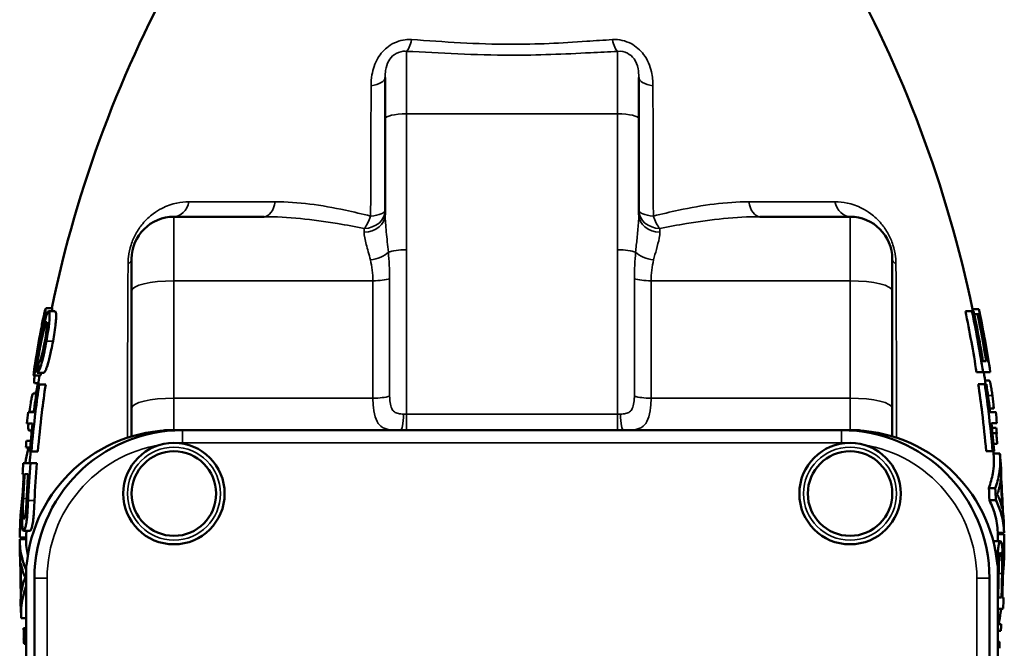
# Model space of a CAD drawing. Units: millimetres. Extents: x 0 to 2523, y 0 to 1782.
# Drawn here: x 693 to 926, y 1044 to 1193 of the extents above; entities that cross this region are included whole.
import ezdxf

# ---------------------------------------------------------------- set-up
doc = ezdxf.new("R2010")
doc.units = ezdxf.units.MM
doc.header["$LTSCALE"] = 3
doc.layers.add('Sichtbar (ISO)', color=7, linetype='Continuous', lineweight=50)
doc.layers.add('Sichtbar schmal (ISO)', color=7, linetype='Continuous', lineweight=35)

msp = doc.modelspace()

# ---------------------------------------------------------------- linework, layer by layer
at = {"layer": 'Sichtbar (ISO)'}
for p, q in [((779.47, 1169.23), (779.47, 1179.02)), ((839.47, 1179.02), (839.47, 1169.23)), ((779.47, 1169.23), (779.47, 1146.57)), ((839.47, 1146.57), (839.47, 1169.23)), ((750.81, 1146.1), (729.47, 1146.1)), ((889.47, 1146.1), (868.13, 1146.1)), ((719.47, 1128.52), (719.47, 1136.1)), ((899.47, 1136.1), (899.47, 1128.52)), ((719.47, 1128.52), (719.47, 1100.76)), ((899.47, 1100.76), (899.47, 1128.52)), ((699.19, 1124.48), (700.73, 1124.48)), ((699.82, 1123.73), (701.37, 1123.73)), ((918.31, 1123.78), (916.75, 1123.78)), ((918.31, 1123.78), (918.71, 1123.78)), ((919.95, 1124.23), (918.42, 1124.23)), ((919.95, 1124.23), (919.97, 1124.23)), ((698.69, 1121.98), (699.05, 1121.98)), ((919.65, 1123.03), (918.86, 1123.03)), ((919.65, 1123.03), (919.87, 1123.03)), ((920.91, 1111.95), (921.68, 1111.95)), ((921.89, 1111.95), (922.22, 1111.95)), ((697.14, 1109.14), (698.67, 1109.14)), ((920.94, 1109.3), (919.4, 1109.3)), ((922.66, 1109.3), (920.94, 1109.3)), ((696.3, 1108.55), (697.82, 1108.55)), ((922.37, 1107.38), (921.43, 1107.38)), ((696.5, 1106.69), (697.42, 1106.69)), ((696.83, 1104.75), (696.95, 1104.75)), ((697.19, 1106.43), (697.58, 1106.43)), ((697.58, 1106.43), (699.12, 1106.43)), ((921.35, 1106.52), (919.81, 1106.52)), ((921.35, 1106.52), (921.74, 1106.52)), ((696.15, 1104.3), (696.89, 1104.3)), ((695.01, 1099.84), (696.32, 1099.84)), ((719.47, 1100.76), (719.47, 1094.14)), ((899.47, 1094.14), (899.47, 1100.76)), ((923.49, 1100.72), (922.52, 1100.72)), ((922.62, 1099.9), (923.93, 1099.9)), ((696.01, 1097.19), (694.7, 1097.19)), ((695.13, 1095.54), (695.83, 1095.54)), ((695.75, 1095.19), (695.8, 1095.19)), ((729.47, 1095.6), (727.31, 1095.6)), ((731.47, 1095.6), (729.47, 1095.6)), ((887.47, 1095.6), (731.47, 1095.6)), ((889.47, 1095.6), (887.47, 1095.6)), ((891.63, 1095.6), (889.47, 1095.6)), ((924.24, 1097.25), (922.93, 1097.25)), ((924.06, 1096.13), (923.05, 1096.13)), ((694.58, 1093.08), (695.58, 1093.08)), ((924.19, 1094.89), (923.18, 1094.89)), ((694.44, 1091.49), (695.44, 1091.49)), ((695.74, 1090.58), (695.35, 1090.58)), ((695.74, 1090.58), (697.27, 1090.58)), ((923.2, 1090.67), (921.67, 1090.67)), ((923.58, 1090.67), (923.2, 1090.67)), ((924.3, 1092.41), (923.42, 1092.41)), ((924.94, 1090.06), (923.43, 1090.06)), ((693.83, 1087.82), (695.51, 1087.82)), ((695.51, 1087.82), (697.03, 1087.82)), ((693.95, 1085.16), (693.63, 1085.16)), ((694.95, 1085.16), (694.14, 1085.16)), ((693.82, 1083.38), (693.83, 1083.38)), ((923.84, 1081.89), (922.31, 1081.89)), ((923.99, 1079.02), (922.46, 1079.02)), ((693.41, 1075.87), (693.51, 1075.87)), ((693.91, 1071.83), (695.42, 1071.83)), ((693, 1069.86), (694.5, 1069.86)), ((693.01, 1070.21), (694.51, 1070.21)), ((925.92, 1071.34), (924.42, 1071.34)), ((925.92, 1070.99), (924.42, 1070.99)), ((925.08, 1069.37), (923.57, 1069.37)), ((925.71, 1065.33), (925.62, 1065.33)), ((694.47, 1063.6), (694.47, 963.6)), ((694.47, 1063.6), (694.6, 1063.6)), ((924.47, 1063.6), (924.34, 1063.6)), ((924.47, 1063.6), (924.47, 963.6)), ((696.47, 1060.6), (696.47, 970.6)), ((922.47, 970.6), (922.47, 1060.6)), ((925.57, 1057.82), (925.55, 1057.82)), ((924.5, 1056.03), (925.31, 1056.03)), ((925.5, 1056.03), (925.81, 1056.03)), ((925.71, 1053.38), (924.47, 1053.38)), ((693.33, 1051.14), (694.47, 1051.14)), ((693.89, 1048.79), (694.47, 1048.79)), ((925.24, 1049.7), (924.47, 1049.7)), ((693.91, 1046.31), (694.47, 1046.31)), ((925.14, 1048.11), (924.47, 1048.11)), ((694, 1045.06), (694.47, 1045.06)), ((924.69, 1045.65), (924.47, 1045.65))]:
    msp.add_line(p, q, dxfattribs=at)
for centre, radius in [((729.47, 1080.6), 12), ((729.47, 1080.6), 10), ((889.47, 1080.6), 12), ((889.47, 1080.6), 10)]:
    msp.add_circle(centre, radius, dxfattribs=at)
for centre, radius, start, end in [((982.47, 1065.6), 288, 150.6683, 168.2031), ((636.47, 1065.6), 288, 11.7473, 29.3317), ((729.47, 1136.1), 10, 90, 180), ((889.47, 1136.1), 10, 0, 90), ((636.47, 1065.6), 289.5, 8.6813, 11.6856), ((982.47, 1065.6), 289.5, 169.1205, 170.713), ((636.47, 1065.6), 288, 8.1689, 8.7269), ((982.47, 1065.6), 288, 171.4234, 171.8495), ((982.47, 1065.6), 289.5, 173.2065, 173.7349), ((636.47, 1065.6), 289.5, 6.2773, 6.8057), ((729.47, 1060.6), 35, 90, 175.0829), ((731.47, 1060.6), 35, 90, 180), ((887.47, 1060.6), 35, 0, 90), ((889.47, 1060.6), 35, 4.9171, 90), ((982.47, 1065.6), 288, 175.0247, 175.5755), ((636.47, 1065.6), 288, 4.8432, 4.9936), ((636.47, 1065.6), 289.5, 4.2206, 4.818), ((982.47, 1065.6), 289.5, 175.5984, 176.1248), ((636.47, 1065.6), 289.5, 1.1626, 1.7164), ((982.47, 1065.6), 289.5, 178.3882, 179.0432), ((982.47, 1065.6), 289.5, 179.1834, 179.737), ((982.47, 1065.6), 288, 179.0382, 179.1791), ((636.47, 1065.6), 288, 1.0278, 1.1687), ((636.47, 1065.6), 289.5, 0.3676, 1.0224), ((636.47, 1065.6), 289.5, 357.5812, 358.1065), ((982.47, 1065.6), 289.5, 182.2382, 182.8344)]:
    msp.add_arc(centre, radius, start, end, dxfattribs=at)
for points, knots in [([(699.19, 1124.48), (699.15, 1124.46), (699.11, 1124.37), (698.99, 1124.04), (698.93, 1123.8), (698.73, 1122.99), (698.61, 1122.41), (698.38, 1121.27), (698.27, 1120.74), (698.18, 1120.24)], [-0.9331935, -0.9331935, -0.9331935, -0.9331935, -0.8275316, -0.8275316, -0.7247847, -0.7247847, -0.5621213, -0.5621213, -0.4278735, -0.4278735, -0.4278735, -0.4278735]), ([(699.82, 1123.73), (699.77, 1123.73), (699.71, 1123.69), (699.58, 1123.51), (699.52, 1123.37), (699.33, 1122.91), (699.2, 1122.52), (698.95, 1121.63), (698.86, 1121.27), (698.77, 1120.9)], [-0.6336205, -0.6336205, -0.6336205, -0.6336205, -0.4898894, -0.4898894, -0.349236, -0.349236, -0.1304071, -0.1304071, 0, 0, 0, 0]), ([(699.31, 1116.67), (699.44, 1117.38), (699.56, 1118.09), (699.81, 1119.71), (699.89, 1120.36), (699.99, 1121.26), (700.04, 1121.81), (700.07, 1122.84), (700.04, 1123.17), (699.97, 1123.61), (699.91, 1123.73), (699.82, 1123.73)], [-0.5785486, -0.5785486, -0.5785486, -0.5785486, -0.5304768, -0.5304768, -0.4666907, -0.4666907, -0.3480073, -0.3480073, -0.2011968, -0.2011968, 0, 0, 0, 0]), ([(701.37, 1123.73), (701.46, 1123.73), (701.52, 1123.61), (701.59, 1123.17), (701.62, 1122.84), (701.59, 1121.83), (701.55, 1121.31), (701.43, 1120.25), (701.34, 1119.57), (701.11, 1118.04), (700.99, 1117.35), (700.86, 1116.67)], [0, 0, 0, 0, 0.200652, 0.200652, 0.3470573, 0.3470573, 0.4614689, 0.4614689, 0.5594039, 0.5594039, 0.6357204, 0.6357204, 0.6357204, 0.6357204]), ([(919.95, 1124.23), (919.98, 1124.12), (920, 1124), (920.83, 1119.96), (921.57, 1115.97), (922.22, 1111.95)], [19.722261, 19.722261, 19.722261, 19.722261, 19.755495, 19.755495, 20.875838, 20.875838, 20.875838, 20.875838]), ([(698.77, 1120.9), (698.39, 1119.36), (697.87, 1116.74), (697.36, 1114.13), (697.29, 1113.72), (697.23, 1113.44)], [-0.6811965, -0.6811965, -0.6811965, -0.6811965, -0.0915076, -0.0915076, 0, 0, 0, 0]), ([(697.42, 1116.06), (697.52, 1116.66), (697.63, 1117.25), (697.87, 1118.51), (697.97, 1119.02), (698.14, 1119.87), (698.23, 1120.34), (698.37, 1120.96), (698.45, 1121.29), (698.59, 1121.78), (698.65, 1121.91), (698.69, 1121.98)], [-1.239026, -1.239026, -1.239026, -1.239026, -1.012037, -1.012037, -0.745486, -0.745486, -0.392369, -0.392369, -0.173325, -0.173325, 0, 0, 0, 0]), ([(699.33, 1121.19), (699.37, 1121.19), (699.4, 1121.14), (699.44, 1120.95), (699.45, 1120.8), (699.44, 1120.49), (699.43, 1120.22), (699.36, 1119.4), (699.28, 1118.87), (699.11, 1117.77), (699, 1117.15), (698.9, 1116.57)], [-0.8300655, -0.8300655, -0.8300655, -0.8300655, -0.6525277, -0.6525277, -0.4739336, -0.4739336, -0.3389797, -0.3389797, -0.1792001, -0.1792001, 0, 0, 0, 0]), ([(698.96, 1120.41), (699.02, 1120.6), (699.07, 1120.77), (699.18, 1121.03), (699.23, 1121.11), (699.29, 1121.17), (699.31, 1121.19), (699.33, 1121.19)], [-0.2056916, -0.2056916, -0.2056916, -0.2056916, -0.1240885, -0.1240885, -0.0441, -0.0441, 0, 0, 0, 0]), ([(697.17, 1111.95), (697.28, 1112.5), (697.43, 1113.28), (697.82, 1115.22), (698.03, 1116.28), (698.41, 1118.14), (698.64, 1119.15), (698.86, 1120.05), (698.91, 1120.25), (698.96, 1120.41)], [-0.6199619, -0.6199619, -0.6199619, -0.6199619, -0.4936086, -0.4936086, -0.2690048, -0.2690048, -0.0626788, -0.0626788, 0, 0, 0, 0]), ([(697.14, 1109.14), (697.21, 1109.16), (697.29, 1109.24), (697.47, 1109.52), (697.57, 1109.73), (697.81, 1110.31), (697.97, 1110.78), (698.41, 1112.33), (698.63, 1113.29), (698.99, 1114.94), (699.16, 1115.81), (699.31, 1116.67)], [-1.081338, -1.081338, -1.081338, -1.081338, -0.905408, -0.905408, -0.733028, -0.733028, -0.519275, -0.519275, -0.264333, -0.264333, 0, 0, 0, 0]), ([(698.9, 1116.57), (698.73, 1115.65), (698.55, 1114.75), (698.27, 1113.54), (698.17, 1113.15), (697.95, 1112.47), (697.85, 1112.2), (697.66, 1111.83), (697.58, 1111.72), (697.51, 1111.67)], [-0.7018976, -0.7018976, -0.7018976, -0.7018976, -0.4480838, -0.4480838, -0.3012757, -0.3012757, -0.150963, -0.150963, 0, 0, 0, 0]), ([(700.86, 1116.67), (700.74, 1115.97), (700.6, 1115.27), (700.25, 1113.59), (700.02, 1112.6), (699.62, 1111.12), (699.44, 1110.59), (699.19, 1109.94), (699.07, 1109.65), (698.84, 1109.26), (698.75, 1109.16), (698.67, 1109.14)], [0, 0, 0, 0, 0.2137483, 0.2137483, 0.5214362, 0.5214362, 0.7526462, 0.7526462, 0.8729631, 0.8729631, 0.9752763, 0.9752763, 0.9752763, 0.9752763]), ([(696.68, 1111.09), (696.67, 1111.09), (696.67, 1111.13), (696.67, 1111.3), (696.68, 1111.42), (696.72, 1111.74), (696.75, 1112), (696.89, 1112.95), (696.99, 1113.59), (697.21, 1114.87), (697.31, 1115.47), (697.42, 1116.06)], [-0.961188, -0.961188, -0.961188, -0.961188, -0.7788777, -0.7788777, -0.5944216, -0.5944216, -0.3985414, -0.3985414, -0.1814791, -0.1814791, 0, 0, 0, 0]), ([(696.77, 1112.32), (696.75, 1112.19), (696.73, 1112.08), (696.6, 1111.3), (696.5, 1110.67), (696.34, 1109.5), (696.3, 1109.14), (696.26, 1108.68), (696.27, 1108.55), (696.3, 1108.55)], [-0.5158288, -0.5158288, -0.5158288, -0.5158288, -0.4972163, -0.4972163, -0.3675262, -0.3675262, -0.2110208, -0.2110208, 0, 0, 0, 0]), ([(696.3, 1108.55), (696.32, 1108.55), (696.36, 1108.6), (696.44, 1108.84), (696.5, 1109.01), (696.63, 1109.51), (696.73, 1109.92), (696.98, 1111.04), (697.07, 1111.49), (697.17, 1111.95)], [-0.9108443, -0.9108443, -0.9108443, -0.9108443, -0.663273, -0.663273, -0.4242386, -0.4242386, -0.1541024, -0.1541024, 0, 0, 0, 0]), ([(697.23, 1113.44), (697.16, 1113.06), (697.08, 1112.67), (696.96, 1112.07), (696.9, 1111.83), (696.83, 1111.51), (696.78, 1111.31), (696.71, 1111.12), (696.7, 1111.09), (696.68, 1111.09)], [-0.6980053, -0.6980053, -0.6980053, -0.6980053, -0.4239362, -0.4239362, -0.2135654, -0.2135654, -0.077544, -0.077544, 0, 0, 0, 0]), ([(698.05, 1109.14), (698.02, 1109.03), (697.99, 1108.94), (697.9, 1108.65), (697.85, 1108.55), (697.82, 1108.55)], [0.4009025, 0.4009025, 0.4009025, 0.4009025, 0.5003879, 0.5003879, 0.8590007, 0.8590007, 0.8590007, 0.8590007]), ([(696.5, 1106.69), (696.46, 1106.69), (696.43, 1106.75), (696.4, 1107), (696.4, 1107.2), (696.41, 1107.56), (696.43, 1107.8), (696.47, 1108.22), (696.49, 1108.37), (696.51, 1108.55)], [-0.7160551, -0.7160551, -0.7160551, -0.7160551, -0.611853, -0.611853, -0.4866904, -0.4866904, -0.3271587, -0.3271587, -0.2519341, -0.2519341, -0.2519341, -0.2519341]), ([(922.37, 1107.38), (922.4, 1107.38), (922.43, 1107.35), (922.51, 1107.21), (922.55, 1107.11), (922.65, 1106.76), (922.71, 1106.48), (922.83, 1105.91), (922.9, 1105.52), (923.03, 1104.68), (923.09, 1104.24), (923.15, 1103.8)], [-0.4733508, -0.4733508, -0.4733508, -0.4733508, -0.4117142, -0.4117142, -0.355086, -0.355086, -0.26429, -0.26429, -0.1334352, -0.1334352, 0, 0, 0, 0]), ([(695.74, 1090.58), (696.01, 1093.71), (696.34, 1096.87), (696.99, 1102.16), (697.27, 1104.3), (697.58, 1106.43)], [75.581293, 75.581293, 75.581293, 75.581293, 76.480354, 76.480354, 77.084122, 77.084122, 77.084122, 77.084122]), ([(697.19, 1106.43), (696.9, 1104.45), (696.64, 1102.48), (696.37, 1100.29), (696.34, 1100.07), (696.32, 1099.84)], [20.5933004, 20.5933004, 20.5933004, 20.5933004, 21.1524063, 21.1524063, 21.2158391, 21.2158391, 21.2158391, 21.2158391]), ([(699.12, 1106.43), (698.79, 1104.18), (698.49, 1101.94), (697.85, 1096.65), (697.53, 1093.6), (697.27, 1090.58)], [20.196149, 20.196149, 20.196149, 20.196149, 20.831886, 20.831886, 21.698409, 21.698409, 21.698409, 21.698409]), ([(921.67, 1090.67), (921.41, 1093.66), (921.09, 1096.68), (920.45, 1101.97), (920.15, 1104.24), (919.81, 1106.52)], [74.833723, 74.833723, 74.833723, 74.833723, 75.691518, 75.691518, 76.33588, 76.33588, 76.33588, 76.33588]), ([(921.35, 1106.52), (921.67, 1104.36), (921.96, 1102.19), (922.6, 1096.9), (922.93, 1093.78), (923.2, 1090.67)], [20.438252, 20.438252, 20.438252, 20.438252, 21.050647, 21.050647, 21.940977, 21.940977, 21.940977, 21.940977]), ([(922.62, 1099.9), (922.6, 1100.11), (922.57, 1100.31), (922.3, 1102.51), (922.03, 1104.52), (921.74, 1106.52)], [76.9143512, 76.9143512, 76.9143512, 76.9143512, 76.9720083, 76.9720083, 77.5397469, 77.5397469, 77.5397469, 77.5397469]), ([(695.32, 1100.06), (695.41, 1100.76), (695.5, 1101.45), (695.61, 1102.18), (695.63, 1102.27), (695.7, 1102.74), (695.76, 1103.09), (695.9, 1103.74), (695.96, 1103.94), (696.06, 1104.22), (696.11, 1104.3), (696.15, 1104.3)], [-0.4426233, -0.4426233, -0.4426233, -0.4426233, -0.309889, -0.309889, -0.2925312, -0.2925312, -0.2158443, -0.2158443, -0.1228884, -0.1228884, 0, 0, 0, 0]), ([(923.15, 1103.8), (923.29, 1102.76), (923.39, 1101.78), (923.46, 1101.06), (923.48, 1100.88), (923.49, 1100.72)], [-0.2327363, -0.2327363, -0.2327363, -0.2327363, -0.053496, -0.053496, 0, 0, 0, 0]), ([(695.13, 1095.54), (695.09, 1095.56), (695.07, 1095.6), (695.03, 1095.79), (695.02, 1095.92), (695.01, 1096.25), (695, 1096.52), (695.03, 1097.03), (695.04, 1097.11), (695.04, 1097.19)], [-0.8625932, -0.8625932, -0.8625932, -0.8625932, -0.6835014, -0.6835014, -0.509343, -0.509343, -0.3346306, -0.3346306, -0.3048512, -0.3048512, -0.3048512, -0.3048512]), ([(695.75, 1095.19), (695.7, 1095.19), (695.67, 1095.22), (695.61, 1095.35), (695.59, 1095.44), (695.57, 1095.54)], [-0.5525382, -0.5525382, -0.5525382, -0.5525382, -0.3978353, -0.3978353, -0.275051, -0.275051, -0.275051, -0.275051]), ([(924.19, 1094.89), (924.17, 1094.87), (924.16, 1094.83), (924.14, 1094.69), (924.14, 1094.61), (924.14, 1094.39), (924.15, 1094.26), (924.17, 1093.89), (924.19, 1093.62), (924.24, 1093.05), (924.27, 1092.72), (924.3, 1092.41)], [-0.3185109, -0.3185109, -0.3185109, -0.3185109, -0.2599368, -0.2599368, -0.2181371, -0.2181371, -0.1726028, -0.1726028, -0.0939164, -0.0939164, 0, 0, 0, 0]), ([(694.32, 1087.82), (694.36, 1088.09), (694.41, 1088.36), (694.63, 1089.58), (694.82, 1090.54), (695.02, 1091.49)], [58.90688, 58.90688, 58.90688, 58.90688, 59.0150466, 59.0150466, 59.3959205, 59.3959205, 59.3959205, 59.3959205]), ([(922.31, 1081.89), (922.74, 1083.05), (923.05, 1084.21), (923.52, 1086.92), (923.57, 1088.45), (923.44, 1089.91)], [50.215284, 50.215284, 50.215284, 50.215284, 51.069026, 51.069026, 52.230401, 52.230401, 52.230401, 52.230401]), ([(924.94, 1090.06), (924.94, 1090.01), (924.95, 1089.96), (925.07, 1088.43), (925.02, 1086.88), (924.56, 1084.17), (924.25, 1083.03), (923.84, 1081.89)], [17.093559, 17.093559, 17.093559, 17.093559, 17.131397, 17.131397, 18.307938, 18.307938, 19.147154, 19.147154, 19.147154, 19.147154]), ([(924.74, 1081.8), (924.81, 1082.06), (924.87, 1082.33), (925.01, 1083.03), (925.08, 1083.47), (925.13, 1083.9)], [51.4060181, 51.4060181, 51.4060181, 51.4060181, 51.6170905, 51.6170905, 51.9643624, 51.9643624, 51.9643624, 51.9643624]), ([(925.63, 1076.34), (925.54, 1078.93), (925.4, 1081.55), (925.22, 1084.37), (925.21, 1084.55), (925.2, 1084.72)], [76.2771427, 76.2771427, 76.2771427, 76.2771427, 77.019333, 77.019333, 77.0680736, 77.0680736, 77.0680736, 77.0680736]), ([(693.76, 1082.1), (693.73, 1081.67), (693.71, 1081.21), (693.68, 1080.77), (693.68, 1080.7), (693.67, 1080.62)], [-0.131005, -0.131005, -0.131005, -0.131005, -0.0227034, -0.0227034, 0, 0, 0, 0]), ([(924.26, 1080.39), (924.35, 1080.56), (924.43, 1080.77), (924.59, 1081.23), (924.67, 1081.51), (924.74, 1081.8)], [-0.4373567, -0.4373567, -0.4373567, -0.4373567, -0.2444274, -0.2444274, 0, 0, 0, 0]), ([(693.67, 1080.62), (693.64, 1080.25), (693.61, 1079.89), (693.57, 1079.4), (693.56, 1079.29), (693.5, 1078.66), (693.43, 1078.09), (693.31, 1077.07), (693.27, 1076.6), (693.23, 1076.17)], [-0.6658103, -0.6658103, -0.6658103, -0.6658103, -0.579943, -0.579943, -0.5372973, -0.5372973, -0.2371456, -0.2371456, 0, 0, 0, 0]), ([(693.98, 1074.55), (693.95, 1074.55), (693.91, 1074.59), (693.85, 1074.73), (693.83, 1074.84), (693.77, 1075.19), (693.75, 1075.43), (693.72, 1076.11), (693.72, 1076.54), (693.73, 1077.62), (693.77, 1078.57), (693.81, 1079.48)], [-0.5704376, -0.5704376, -0.5704376, -0.5704376, -0.5180135, -0.5180135, -0.4654374, -0.4654374, -0.3887123, -0.3887123, -0.2728936, -0.2728936, 0, 0, 0, 0]), ([(693.91, 1071.83), (693.98, 1071.83), (694.06, 1071.91), (694.25, 1072.32), (694.34, 1072.66), (694.48, 1073.23), (694.55, 1073.64), (694.68, 1074.6), (694.74, 1075.18), (694.86, 1076.95), (694.91, 1078), (694.95, 1078.94)], [-1.121284, -1.121284, -1.121284, -1.121284, -0.973893, -0.973893, -0.790771, -0.790771, -0.537666, -0.537666, -0.283354, -0.283354, 0, 0, 0, 0]), ([(694.59, 1078.84), (694.55, 1077.98), (694.5, 1077.13), (694.39, 1076), (694.34, 1075.68), (694.25, 1075.15), (694.2, 1074.94), (694.09, 1074.62), (694.03, 1074.55), (693.98, 1074.55)], [-0.5445569, -0.5445569, -0.5445569, -0.5445569, -0.3592118, -0.3592118, -0.2449847, -0.2449847, -0.1292536, -0.1292536, 0, 0, 0, 0]), ([(696.48, 1078.94), (696.41, 1077.54), (696.34, 1076.24), (696.22, 1074.81), (696.16, 1074.24), (696.03, 1073.45), (696, 1073.26), (695.87, 1072.7), (695.78, 1072.37), (695.59, 1071.93), (695.5, 1071.83), (695.42, 1071.83)], [0, 0, 0, 0, 0.4203279, 0.4203279, 0.5992082, 0.5992082, 0.6677137, 0.6677137, 0.8115615, 0.8115615, 0.9531625, 0.9531625, 0.9531625, 0.9531625]), ([(924.41, 1071.47), (924.38, 1072.85), (924.18, 1074.28), (923.44, 1076.83), (923.01, 1077.93), (922.46, 1079.02)], [52.212079, 52.212079, 52.212079, 52.212079, 53.361536, 53.361536, 54.21568, 54.21568, 54.21568, 54.21568]), ([(923.99, 1079.02), (924.52, 1077.94), (924.94, 1076.87), (925.67, 1074.32), (925.88, 1072.86), (925.91, 1071.43), (925.91, 1071.38), (925.92, 1071.34)], [15.509605, 15.509605, 15.509605, 15.509605, 16.349365, 16.349365, 17.513731, 17.513731, 17.551236, 17.551236, 17.551236, 17.551236]), ([(924.83, 1079.31), (924.75, 1079.54), (924.66, 1079.74), (924.47, 1080.1), (924.37, 1080.26), (924.26, 1080.39)], [-0.4022459, -0.4022459, -0.4022459, -0.4022459, -0.1997384, -0.1997384, 0, 0, 0, 0]), ([(925.48, 1077.1), (925.39, 1077.52), (925.27, 1077.95), (925.05, 1078.69), (924.95, 1079), (924.83, 1079.31)], [53.674006, 53.674006, 53.674006, 53.674006, 54.017137, 54.017137, 54.2654645, 54.2654645, 54.2654645, 54.2654645]), ([(693.41, 1075.87), (693.45, 1076.2), (693.48, 1076.63), (693.52, 1077.16), (693.53, 1077.31), (693.55, 1077.45)], [-0.1824068, -0.1824068, -0.1824068, -0.1824068, -0.0483775, -0.0483775, 0, 0, 0, 0]), ([(693.55, 1077.45), (693.52, 1076.49), (693.5, 1075.5), (693.52, 1073.85), (693.54, 1073.37), (693.61, 1072.6), (693.65, 1072.29), (693.77, 1071.9), (693.84, 1071.83), (693.91, 1071.83)], [-0.7078107, -0.7078107, -0.7078107, -0.7078107, -0.5303815, -0.5303815, -0.3722864, -0.3722864, -0.1782405, -0.1782405, 0, 0, 0, 0]), ([(693.2, 1073.67), (693.24, 1074.17), (693.3, 1074.73), (693.38, 1075.52), (693.4, 1075.69), (693.41, 1075.87)], [-0.3459167, -0.3459167, -0.3459167, -0.3459167, -0.070629, -0.070629, 0, 0, 0, 0]), ([(693.01, 1070.21), (693.01, 1070.28), (693.01, 1070.36), (693.03, 1071.49), (693.09, 1072.57), (693.2, 1073.67)], [54.4471132, 54.4471132, 54.4471132, 54.4471132, 54.4886023, 54.4886023, 55.0808297, 55.0808297, 55.0808297, 55.0808297]), ([(694.47, 1062.6), (694.07, 1063.53), (693.76, 1064.46), (693.14, 1066.87), (692.98, 1068.33), (693, 1069.77), (693, 1069.81), (693, 1069.86)], [50.982671, 50.982671, 50.982671, 50.982671, 51.706309, 51.706309, 52.874095, 52.874095, 52.911599, 52.911599, 52.911599, 52.911599]), ([(925.92, 1070.99), (925.92, 1070.91), (925.93, 1070.84), (925.95, 1069.71), (925.92, 1068.62), (925.85, 1067.53)], [17.9568213, 17.9568213, 17.9568213, 17.9568213, 17.9983114, 17.9983114, 18.5903655, 18.5903655, 18.5903655, 18.5903655]), ([(925.08, 1069.37), (925.01, 1069.37), (924.93, 1069.29), (924.74, 1068.85), (924.66, 1068.48), (924.56, 1067.96), (924.5, 1067.56), (924.41, 1066.59), (924.37, 1066.02), (924.33, 1064.8), (924.32, 1064.38), (924.31, 1063.97)], [-1.038289, -1.038289, -1.038289, -1.038289, -0.931465, -0.931465, -0.7870722, -0.7870722, -0.5359233, -0.5359233, -0.2834686, -0.2834686, -0.1645849, -0.1645849, -0.1645849, -0.1645849]), ([(925.64, 1063.75), (925.63, 1064.7), (925.62, 1065.69), (925.54, 1067.34), (925.5, 1067.83), (925.41, 1068.59), (925.35, 1068.91), (925.22, 1069.29), (925.15, 1069.37), (925.08, 1069.37)], [-0.7026947, -0.7026947, -0.7026947, -0.7026947, -0.5302044, -0.5302044, -0.373434, -0.373434, -0.1784067, -0.1784067, 0, 0, 0, 0]), ([(925.85, 1067.53), (925.82, 1067.03), (925.79, 1066.47), (925.74, 1065.67), (925.72, 1065.5), (925.71, 1065.33)], [-0.345509, -0.345509, -0.345509, -0.345509, -0.0706413, -0.0706413, 0, 0, 0, 0]), ([(924.64, 1062.36), (924.65, 1062.8), (924.65, 1063.26), (924.68, 1064.07), (924.7, 1064.43), (924.75, 1065.2), (924.78, 1065.51), (924.86, 1066.05), (924.9, 1066.26), (925, 1066.57), (925.05, 1066.64), (925.1, 1066.64)], [-0.5638804, -0.5638804, -0.5638804, -0.5638804, -0.4526301, -0.4526301, -0.3594825, -0.3594825, -0.2442467, -0.2442467, -0.1290395, -0.1290395, 0, 0, 0, 0]), ([(925.1, 1066.64), (925.14, 1066.64), (925.17, 1066.61), (925.23, 1066.46), (925.26, 1066.36), (925.33, 1066), (925.36, 1065.76), (925.41, 1065.1), (925.43, 1064.66), (925.46, 1063.57), (925.45, 1062.63), (925.44, 1061.72)], [-0.5534683, -0.5534683, -0.5534683, -0.5534683, -0.5073439, -0.5073439, -0.461068, -0.461068, -0.3891641, -0.3891641, -0.2730483, -0.2730483, 0, 0, 0, 0]), ([(925.62, 1060.58), (925.64, 1060.95), (925.65, 1061.3), (925.68, 1061.8), (925.69, 1061.91), (925.73, 1062.54), (925.78, 1063.1), (925.86, 1064.13), (925.89, 1064.6), (925.91, 1065.03)], [-0.6647083, -0.6647083, -0.6647083, -0.6647083, -0.5789913, -0.5789913, -0.5364653, -0.5364653, -0.2371869, -0.2371869, 0, 0, 0, 0]), ([(925.71, 1065.33), (925.69, 1065), (925.67, 1064.57), (925.65, 1064.04), (925.64, 1063.89), (925.64, 1063.75)], [-0.1821226, -0.1821226, -0.1821226, -0.1821226, -0.0483906, -0.0483906, 0, 0, 0, 0]), ([(693.24, 1064.1), (693.32, 1063.67), (693.42, 1063.24), (693.62, 1062.5), (693.71, 1062.19), (693.81, 1061.89)], [18.3903287, 18.3903287, 18.3903287, 18.3903287, 18.7379523, 18.7379523, 18.981202, 18.981202, 18.981202, 18.981202]), ([(693.81, 1061.89), (693.88, 1061.66), (693.97, 1061.45), (694.15, 1061.09), (694.24, 1060.94), (694.34, 1060.8)], [-0.4017128, -0.4017128, -0.4017128, -0.4017128, -0.199489, -0.199489, 0, 0, 0, 0]), ([(694.34, 1060.8), (694.25, 1060.63), (694.16, 1060.43), (693.99, 1059.97), (693.89, 1059.69), (693.81, 1059.4)], [-0.4379298, -0.4379298, -0.4379298, -0.4379298, -0.2447414, -0.2447414, 0, 0, 0, 0]), ([(925.59, 1059.1), (925.6, 1059.52), (925.61, 1059.99), (925.62, 1060.42), (925.62, 1060.5), (925.62, 1060.58)], [-0.1308467, -0.1308467, -0.1308467, -0.1308467, -0.0227411, -0.0227411, 0, 0, 0, 0]), ([(693.33, 1051.14), (693.33, 1051.19), (693.33, 1051.24), (693.25, 1052.77), (693.36, 1054.33), (693.88, 1056.83), (694.14, 1057.75), (694.47, 1058.68)], [52.546831, 52.546831, 52.546831, 52.546831, 52.584657, 52.584657, 53.76407, 53.76407, 54.44759, 54.44759, 54.44759, 54.44759]), ([(693.81, 1059.4), (693.74, 1059.14), (693.67, 1058.87), (693.51, 1058.17), (693.42, 1057.73), (693.36, 1057.3)], [16.3575558, 16.3575558, 16.3575558, 16.3575558, 16.5671093, 16.5671093, 16.9163929, 16.9163929, 16.9163929, 16.9163929]), ([(925.23, 1053.38), (925.19, 1053.07), (925.14, 1052.76), (924.96, 1051.53), (924.82, 1050.62), (924.65, 1049.7)], [20.544531, 20.544531, 20.544531, 20.544531, 20.6688629, 20.6688629, 21.032329, 21.032329, 21.032329, 21.032329]), ([(693.91, 1046.31), (693.93, 1046.33), (693.94, 1046.37), (693.96, 1046.5), (693.97, 1046.58), (693.98, 1046.8), (693.97, 1046.93), (693.97, 1047.3), (693.96, 1047.57), (693.93, 1048.14), (693.91, 1048.47), (693.89, 1048.79)], [-0.3148964, -0.3148964, -0.3148964, -0.3148964, -0.2583245, -0.2583245, -0.2173926, -0.2173926, -0.1725287, -0.1725287, -0.0942113, -0.0942113, 0, 0, 0, 0]), ([(924.69, 1045.65), (924.72, 1045.64), (924.75, 1045.59), (924.79, 1045.41), (924.81, 1045.29), (924.83, 1044.95), (924.84, 1044.68), (924.83, 1044.17), (924.83, 1044.09), (924.83, 1044.01)], [-0.8380359, -0.8380359, -0.8380359, -0.8380359, -0.6699696, -0.6699696, -0.5065547, -0.5065547, -0.3347054, -0.3347054, -0.3039207, -0.3039207, -0.3039207, -0.3039207])]:
    msp.add_open_spline(points, degree=3, knots=knots, dxfattribs=at)
for points in [[(698.69, 1121.98), (698.86, 1122.81), (699.02, 1123.64), (699.19, 1124.48)], [(700.73, 1124.48), (700.67, 1124.23), (700.62, 1123.98), (700.57, 1123.73)], [(919.4, 1109.3), (918.64, 1114.12), (917.76, 1118.96), (916.75, 1123.78)], [(918.31, 1123.78), (919.31, 1118.96), (920.19, 1114.12), (920.94, 1109.3)], [(918.52, 1123.78), (918.49, 1123.93), (918.45, 1124.08), (918.42, 1124.23)], [(920.91, 1111.95), (920.26, 1115.89), (919.53, 1119.84), (918.71, 1123.78)], [(919.65, 1123.03), (920.4, 1119.34), (921.08, 1115.64), (921.68, 1111.95)], [(921.89, 1111.95), (921.29, 1115.64), (920.62, 1119.34), (919.87, 1123.03)], [(697.51, 1111.67), (697.38, 1110.83), (697.26, 1109.99), (697.14, 1109.14)], [(696.77, 1104.3), (696.79, 1104.45), (696.81, 1104.6), (696.83, 1104.75)], [(695.3, 1099.84), (695.3, 1099.92), (695.31, 1099.99), (695.32, 1100.06)], [(696.01, 1097.19), (695.77, 1094.98), (695.55, 1092.77), (695.35, 1090.58)], [(726.94, 1095.51), (727.06, 1095.54), (727.19, 1095.57), (727.31, 1095.6)], [(891.63, 1095.6), (891.76, 1095.57), (891.88, 1095.54), (892.01, 1095.51)], [(923.58, 1090.67), (923.39, 1092.85), (923.17, 1095.05), (922.93, 1097.25)], [(924.06, 1096.13), (924.1, 1095.72), (924.14, 1095.3), (924.19, 1094.89)], [(694.44, 1091.49), (694.48, 1092.02), (694.53, 1092.55), (694.58, 1093.08)], [(694.95, 1078.94), (695.09, 1081.88), (695.28, 1084.84), (695.51, 1087.82)], [(697.03, 1087.82), (696.8, 1084.84), (696.62, 1081.88), (696.48, 1078.94)], [(925.2, 1084.72), (925.25, 1085.46), (925.24, 1086.19), (925.19, 1086.9)], [(693.95, 1085.16), (693.88, 1084.14), (693.82, 1083.12), (693.76, 1082.1)], [(693.81, 1079.48), (693.9, 1081.36), (694.01, 1083.26), (694.14, 1085.16)], [(693.82, 1083.38), (693.86, 1083.97), (693.9, 1084.57), (693.94, 1085.16)], [(694.95, 1085.16), (694.81, 1083.04), (694.69, 1080.94), (694.59, 1078.84)], [(925.13, 1083.9), (925.27, 1081.62), (925.39, 1079.35), (925.48, 1077.1)], [(922.46, 1079.02), (922.42, 1079.97), (922.37, 1080.93), (922.31, 1081.89)], [(923.84, 1081.89), (923.89, 1080.93), (923.94, 1079.97), (923.99, 1079.02)], [(693.23, 1076.17), (693.16, 1075.35), (693.11, 1074.54), (693.09, 1073.74)], [(925.84, 1074.27), (925.82, 1074.94), (925.75, 1075.64), (925.63, 1076.34)], [(694.56, 1071.83), (694.54, 1071.36), (694.52, 1070.89), (694.51, 1070.43)], [(693.37, 1069.86), (693.37, 1069.97), (693.36, 1070.09), (693.36, 1070.21)], [(694.5, 1069.72), (694.48, 1068.51), (694.61, 1067.26), (694.89, 1065.97)], [(924.43, 1069.37), (924.43, 1069.84), (924.43, 1070.3), (924.43, 1070.76)], [(925.55, 1071.34), (925.56, 1071.22), (925.57, 1071.11), (925.57, 1070.99)], [(923.39, 1069.22), (923.45, 1069.32), (923.51, 1069.37), (923.57, 1069.37)], [(925.91, 1065.03), (925.95, 1065.85), (925.97, 1066.66), (925.97, 1067.46)], [(692.98, 1066.93), (692.97, 1066.25), (693.02, 1065.56), (693.11, 1064.86)], [(693.11, 1064.86), (693.12, 1062.12), (693.17, 1059.32), (693.26, 1056.47)], [(693.36, 1057.3), (693.29, 1059.58), (693.25, 1061.85), (693.24, 1064.1)], [(924.5, 1056.03), (924.57, 1058.16), (924.62, 1060.27), (924.64, 1062.36)], [(925.44, 1061.72), (925.42, 1059.83), (925.37, 1057.94), (925.31, 1056.03)], [(925.5, 1056.03), (925.53, 1057.06), (925.56, 1058.08), (925.59, 1059.1)], [(925.57, 1057.82), (925.55, 1057.22), (925.53, 1056.63), (925.51, 1056.03)], [(693.26, 1056.47), (693.18, 1055.73), (693.17, 1055), (693.19, 1054.29)], [(925.24, 1049.7), (925.21, 1049.17), (925.18, 1048.64), (925.14, 1048.11)], [(694, 1045.06), (693.97, 1045.48), (693.94, 1045.89), (693.91, 1046.31)]]:
    msp.add_open_spline(points, degree=3, dxfattribs=at)
at = {"layer": 'Sichtbar schmal (ISO)'}
for p, q in [((784.47, 1185.22), (784.47, 1170.44)), ((834.47, 1170.44), (834.47, 1185.22)), ((784.47, 1138.28), (784.47, 1170.44)), ((784.47, 1170.44), (834.47, 1170.44)), ((834.47, 1170.44), (834.47, 1138.28)), ((733.04, 1149.64), (753.43, 1149.64)), ((865.52, 1149.64), (885.91, 1149.64)), ((729.47, 1146.1), (729.47, 1130.94)), ((889.47, 1130.94), (889.47, 1146.1)), ((774.47, 1142.47), (774.47, 1143.33)), ((844.47, 1143.33), (844.47, 1142.47)), ((784.47, 1099.39), (784.47, 1138.28)), ((834.47, 1138.28), (834.47, 1099.39)), ((729.47, 1103.18), (729.47, 1130.94)), ((729.47, 1130.94), (776.56, 1130.94)), ((776.56, 1130.94), (776.56, 1103.18)), ((780.52, 1103.65), (780.52, 1131.41)), ((838.43, 1131.41), (838.43, 1103.65)), ((842.38, 1103.18), (842.38, 1130.94)), ((889.47, 1130.94), (842.38, 1130.94)), ((889.47, 1130.94), (889.47, 1103.18)), ((698.96, 1120.41), (699.44, 1120.41)), ((699.31, 1116.67), (700.86, 1116.67)), ((697.42, 1116.06), (697.74, 1116.06)), ((697.17, 1111.95), (697.72, 1111.95)), ((776.56, 1103.18), (729.47, 1103.18)), ((729.47, 1095.6), (729.47, 1103.18)), ((842.38, 1103.18), (889.47, 1103.18)), ((889.47, 1103.18), (889.47, 1095.6)), ((923.15, 1103.8), (922.12, 1103.8)), ((695.32, 1100.06), (696.34, 1100.06)), ((784.47, 1095.6), (784.47, 1099.39)), ((834.47, 1099.39), (784.47, 1099.39)), ((834.47, 1099.39), (834.47, 1095.6)), ((731.47, 1095.6), (731.47, 1092.6)), ((887.47, 1095.6), (887.47, 1092.6)), ((731.47, 1092.6), (887.47, 1092.6)), ((693.81, 1079.48), (694.62, 1079.48)), ((694.95, 1078.94), (696.48, 1078.94)), ((693.2, 1073.67), (693.53, 1073.67)), ((925.85, 1067.53), (925.52, 1067.53)), ((699.47, 1060.6), (696.47, 1060.6)), ((699.47, 970.6), (699.47, 1060.6)), ((919.47, 1060.6), (919.47, 970.6)), ((922.47, 1060.6), (919.47, 1060.6)), ((925.44, 1061.72), (924.63, 1061.72))]:
    msp.add_line(p, q, dxfattribs=at)
for centre in [(729.47, 1080.6), (889.47, 1080.6)]:
    msp.add_circle(centre, 11, dxfattribs=at)
for centre, start, end in [((731.47, 1060.6), 99.1994, 180), ((731.47, 1060.6), 90, 92.2218), ((887.47, 1060.6), 87.7782, 90), ((887.47, 1060.6), 0, 80.8006)]:
    msp.add_arc(centre, 32, start, end, dxfattribs=at)
for centre, major_axis, ratio, start_param, end_param in [((784.47, 1190.13), (-0.31, -4.99), 0.296963, 0.203815, 1.14924), ((834.47, 1190.13), (0.31, -4.99), 0.296963, 5.133945, 6.079371), ((774.47, 1179.02), (5, 0), 0.410404, 5.050978, 6.283185), ((844.47, 1179.02), (-5, 0), 0.410404, 0, 1.232207), ((784.47, 1169.23), (-5, 0), 0.241922, 4.712389, 6.283185), ((834.47, 1169.23), (5, 0), 0.241922, 0, 1.570796), ((729.47, 1151.1), (0, -5), 0.745937, 0, 1.274679), ((750.81, 1151.1), (0, -5), 0.546961, 0, 1.274679), ((868.13, 1151.1), (0, -5), 0.546961, 5.008506, 6.283185), ((889.47, 1151.1), (0, -5), 0.745937, 5.008506, 6.283185), ((774.47, 1147.64), (5, 0), 0.86176, 4.712389, 6.283185), ((774.47, 1146.57), (5, 0), 0.818681, 4.712389, 6.283185), ((774.47, 1147.64), (5, 0), 0.294554, 5.027907, 6.283185), ((844.47, 1147.64), (-5, 0), 0.86176, 0, 1.570796), ((844.47, 1147.64), (-5, 0), 0.294554, 0, 1.255279), ((844.47, 1146.57), (-5, 0), 0.818681, 0, 1.570796), ((774.47, 1147.64), (-1.19, -4.86), 0.375579, 0.579242, 1.371582), ((844.47, 1147.64), (-1.19, 4.86), 0.375579, 1.77001, 2.56235), ((775.95, 1138.33), (-4.92, -0.91), 0.483037, 1.481299, 2.522979), ((784.47, 1137.07), (5, 0), 0.241922, 1.570796, 2.590861), ((834.47, 1137.07), (5, 0), 0.241922, 0.550732, 1.570796), ((842.99, 1138.33), (-4.92, 0.91), 0.483037, 0.618614, 1.660294), ((714.47, 1136.1), (5, 0), 0.428872, 5.687544, 6.283185), ((904.47, 1136.1), (-5, 0), 0.428872, 0, 0.595641), ((729.47, 1128.52), (-10, 0), 0.241922, 4.712389, 6.283185), ((776.56, 1132.15), (-5, 0), 0.241922, 1.570796, 2.483155), ((842.38, 1132.15), (5, 0), 0.241922, 3.80003, 4.712389), ((889.47, 1128.52), (10, 0), 0.241922, 0, 1.570796), ((729.47, 1100.76), (-10, 0), 0.241922, 4.712389, 6.283185), ((776.56, 1104.39), (-5, 0), 0.241922, 1.570796, 2.483155), ((842.38, 1104.39), (5, 0), 0.241922, 3.80003, 4.712389), ((889.47, 1100.76), (10, 0), 0.241922, 0, 1.570796), ((783.13, 1100.6), (0, -5), 0.138485, 0, 1.328713), ((784.47, 1100.6), (-5, 0), 0.241922, 1.435941, 1.570796), ((834.47, 1100.6), (-5, 0), 0.241922, 1.570796, 1.705652), ((835.82, 1100.6), (0, -5), 0.138485, 4.954472, 6.283185)]:
    msp.add_ellipse(centre, major_axis=major_axis, ratio=ratio, start_param=start_param, end_param=end_param, dxfattribs=at)
for points, knots in [([(785.7, 1188), (785.21, 1188.03), (784.71, 1188.02), (782.81, 1187.79), (781.41, 1187.24), (779.22, 1185.63), (778.37, 1184.67), (777, 1182.37), (776.55, 1181), (776.19, 1178.78), (776.14, 1177.93), (776.13, 1177.08)], [-1.745367, -1.745367, -1.745367, -1.745367, -1.582585, -1.582585, -1.124688, -1.124688, -0.736689, -0.736689, -0.283342, -0.283342, 0, 0, 0, 0]), ([(833.25, 1188), (831.23, 1187.87), (829.2, 1187.73), (824.21, 1187.4), (821.23, 1187.21), (815.23, 1186.95), (812.2, 1186.88), (805.19, 1186.89), (801.21, 1187.04), (793.36, 1187.47), (789.49, 1187.76), (785.7, 1188)], [-5.088409, -5.088409, -5.088409, -5.088409, -4.422296, -4.422296, -3.467321, -3.467321, -2.512347, -2.512347, -1.256173, -1.256173, 0, 0, 0, 0]), ([(842.81, 1177.08), (842.81, 1178.17), (842.72, 1179.27), (842.16, 1181.8), (841.56, 1183.24), (839.83, 1185.54), (838.8, 1186.43), (836.28, 1187.76), (834.77, 1188.08), (833.3, 1188.01), (833.27, 1188), (833.25, 1188)], [-10.593976, -10.593976, -10.593976, -10.593976, -10.2311, -10.2311, -9.747716, -9.747716, -9.335784, -9.335784, -8.857014, -8.857014, -8.848609, -8.848609, -8.848609, -8.848609]), ([(779.47, 1179.02), (779.47, 1179.61), (779.5, 1180.17), (779.68, 1181.53), (779.91, 1182.29), (780.63, 1183.54), (781.07, 1184.05), (782.22, 1184.88), (782.95, 1185.15), (783.95, 1185.25), (784.21, 1185.25), (784.47, 1185.22)], [0, 0, 0, 0, 0.283342, 0.283342, 0.736689, 0.736689, 1.124688, 1.124688, 1.582585, 1.582585, 1.745367, 1.745367, 1.745367, 1.745367]), ([(784.47, 1185.22), (788.46, 1185.03), (792.53, 1184.79), (800.78, 1184.44), (804.97, 1184.32), (812.34, 1184.31), (815.52, 1184.37), (821.84, 1184.58), (824.97, 1184.73), (830.22, 1185), (832.36, 1185.12), (834.47, 1185.22)], [0, 0, 0, 0, 1.256173, 1.256173, 2.512347, 2.512347, 3.467321, 3.467321, 4.422296, 4.422296, 5.088409, 5.088409, 5.088409, 5.088409]), ([(834.47, 1185.22), (834.49, 1185.22), (834.5, 1185.22), (835.27, 1185.29), (836.07, 1185.14), (837.39, 1184.46), (837.93, 1184), (838.83, 1182.77), (839.14, 1181.99), (839.43, 1180.47), (839.47, 1179.78), (839.47, 1179.02)], [8.848609, 8.848609, 8.848609, 8.848609, 8.857014, 8.857014, 9.335784, 9.335784, 9.747716, 9.747716, 10.2311, 10.2311, 10.593976, 10.593976, 10.593976, 10.593976]), ([(776.13, 1177.08), (776.11, 1172.07), (776.09, 1166.99), (776.05, 1156.7), (776.04, 1151.5), (776.02, 1146.24)], [-3.355557, -3.355557, -3.355557, -3.355557, -1.677779, -1.677779, 0, 0, 0, 0]), ([(842.92, 1146.24), (842.91, 1151.5), (842.89, 1156.7), (842.86, 1166.99), (842.84, 1172.07), (842.81, 1177.08)], [0, 0, 0, 0, 1.677779, 1.677779, 3.355557, 3.355557, 3.355557, 3.355557]), ([(733.04, 1149.64), (732.08, 1149.64), (731.11, 1149.54), (728.96, 1149.09), (727.77, 1148.67), (725.92, 1147.73), (725.24, 1147.31), (723.71, 1146.16), (722.86, 1145.38), (721.49, 1143.73), (720.93, 1142.92), (720.01, 1141.22), (719.63, 1140.36), (719.04, 1138.52), (718.83, 1137.55), (718.65, 1136.03), (718.61, 1135.45), (718.61, 1134.9)], [0, 0, 0, 0, 0.454793, 0.454793, 1.023765, 1.023765, 1.364091, 1.364091, 1.806808, 1.806808, 2.137982, 2.137982, 2.427758, 2.427758, 2.728208, 2.728208, 2.915989, 2.915989, 2.915989, 2.915989]), ([(776.02, 1146.24), (774.02, 1146.75), (772.02, 1147.22), (764.36, 1148.85), (758.8, 1149.64), (753.43, 1149.64)], [-2.716207, -2.716207, -2.716207, -2.716207, -2.01496, -2.01496, 0, 0, 0, 0]), ([(865.52, 1149.64), (860.15, 1149.64), (854.58, 1148.85), (846.92, 1147.22), (844.93, 1146.75), (842.92, 1146.24)], [0, 0, 0, 0, 2.01496, 2.01496, 2.716208, 2.716208, 2.716208, 2.716208]), ([(900.33, 1134.9), (900.33, 1135.45), (900.3, 1136.03), (900.11, 1137.55), (899.91, 1138.52), (899.31, 1140.36), (898.94, 1141.22), (898.02, 1142.92), (897.46, 1143.73), (896.08, 1145.38), (895.24, 1146.16), (893.7, 1147.31), (893.02, 1147.73), (891.17, 1148.67), (889.99, 1149.09), (887.83, 1149.54), (886.87, 1149.64), (885.91, 1149.64)], [0, 0, 0, 0, 0.187782, 0.187782, 0.488232, 0.488232, 0.778008, 0.778008, 1.109182, 1.109182, 1.551947, 1.551947, 1.892277, 1.892277, 2.461271, 2.461271, 2.915989, 2.915989, 2.915989, 2.915989]), ([(780.21, 1137.7), (780.06, 1139.39), (779.88, 1141), (779.58, 1143.97), (779.47, 1145.34), (779.47, 1146.57)], [0, 0, 0, 0, 0.569754, 0.569754, 1.13067, 1.13067, 1.13067, 1.13067]), ([(839.47, 1146.57), (839.47, 1145.93), (839.44, 1145.26), (839.31, 1143.41), (839.19, 1142.2), (838.95, 1139.88), (838.83, 1138.81), (838.73, 1137.7)], [0, 0, 0, 0, 0.291153, 0.291153, 0.756998, 0.756998, 1.130671, 1.130671, 1.130671, 1.130671]), ([(750.81, 1146.1), (756.44, 1146.1), (762.26, 1145.46), (770.28, 1144.13), (772.37, 1143.75), (774.47, 1143.33)], [0, 0, 0, 0, 2.01496, 2.01496, 2.716207, 2.716207, 2.716207, 2.716207]), ([(844.47, 1143.33), (846.58, 1143.75), (848.66, 1144.13), (856.69, 1145.46), (862.51, 1146.1), (868.13, 1146.1)], [-2.716208, -2.716208, -2.716208, -2.716208, -2.01496, -2.01496, 0, 0, 0, 0]), ([(774.47, 1142.47), (774.47, 1141.61), (774.69, 1140.62), (775.28, 1138.41), (775.65, 1137.19), (775.95, 1135.89)], [-1.13067, -1.13067, -1.13067, -1.13067, -0.569754, -0.569754, 0, 0, 0, 0]), ([(842.99, 1135.89), (843.19, 1136.74), (843.42, 1137.56), (843.9, 1139.31), (844.16, 1140.21), (844.41, 1141.54), (844.47, 1142.03), (844.47, 1142.47)], [-1.130671, -1.130671, -1.130671, -1.130671, -0.756998, -0.756998, -0.291153, -0.291153, 0, 0, 0, 0]), ([(780.52, 1131.41), (780.52, 1132.49), (780.49, 1133.57), (780.38, 1135.67), (780.3, 1136.7), (780.21, 1137.7)], [-0.6710114, -0.6710114, -0.6710114, -0.6710114, -0.3355057, -0.3355057, 0, 0, 0, 0]), ([(838.73, 1137.7), (838.64, 1136.7), (838.57, 1135.67), (838.46, 1133.57), (838.43, 1132.49), (838.43, 1131.41)], [0, 0, 0, 0, 0.3354899, 0.3354899, 0.6709797, 0.6709797, 0.6709797, 0.6709797]), ([(718.61, 1134.9), (718.57, 1127.22), (718.53, 1119.2), (718.49, 1105.35), (718.47, 1099.61), (718.46, 1093.82)], [0, 0, 0, 0, 2.594067, 2.594067, 4.385381, 4.385381, 4.385381, 4.385381]), ([(775.95, 1135.89), (776.13, 1135.11), (776.29, 1134.31), (776.5, 1132.66), (776.56, 1131.8), (776.56, 1130.94)], [0, 0, 0, 0, 0.3355057, 0.3355057, 0.6710114, 0.6710114, 0.6710114, 0.6710114]), ([(842.38, 1130.94), (842.38, 1131.8), (842.44, 1132.66), (842.66, 1134.31), (842.82, 1135.11), (842.99, 1135.89)], [-0.6709797, -0.6709797, -0.6709797, -0.6709797, -0.3354899, -0.3354899, 0, 0, 0, 0]), ([(900.49, 1093.82), (900.48, 1094.8), (900.48, 1095.77), (900.47, 1103.33), (900.45, 1109.84), (900.4, 1122.6), (900.37, 1128.85), (900.33, 1134.9)], [3.973901, 3.973901, 3.973901, 3.973901, 4.276114, 4.276114, 6.317698, 6.317698, 8.359282, 8.359282, 8.359282, 8.359282]), ([(776.56, 1103.18), (776.56, 1102.41), (776.6, 1101.67), (776.79, 1099.87), (777, 1098.92), (777.6, 1097.44), (777.98, 1096.91), (778.93, 1096.12), (779.51, 1095.91), (780.86, 1095.63), (781.64, 1095.61), (782.66, 1095.6), (782.9, 1095.6), (783.13, 1095.6)], [-1.022292, -1.022292, -1.022292, -1.022292, -0.903649, -0.903649, -0.713821, -0.713821, -0.526729, -0.526729, -0.316027, -0.316027, -0.07036, -0.07036, 0, 0, 0, 0]), ([(783.8, 1099.4), (783.68, 1099.4), (783.57, 1099.41), (783.05, 1099.44), (782.66, 1099.48), (781.99, 1099.7), (781.7, 1099.85), (781.23, 1100.33), (781.04, 1100.64), (780.74, 1101.45), (780.63, 1101.96), (780.54, 1102.89), (780.52, 1103.26), (780.52, 1103.65)], [0, 0, 0, 0, 0.07036, 0.07036, 0.316027, 0.316027, 0.526729, 0.526729, 0.713821, 0.713821, 0.903649, 0.903649, 1.022292, 1.022292, 1.022292, 1.022292]), ([(838.43, 1103.65), (838.43, 1103.26), (838.41, 1102.89), (838.31, 1101.96), (838.21, 1101.45), (837.91, 1100.64), (837.72, 1100.33), (837.24, 1099.85), (836.94, 1099.69), (836.26, 1099.48), (835.87, 1099.44), (835.37, 1099.41), (835.26, 1099.4), (835.14, 1099.4)], [-1.022283, -1.022283, -1.022283, -1.022283, -0.90364, -0.90364, -0.713812, -0.713812, -0.52667, -0.52667, -0.311541, -0.311541, -0.066976, -0.066976, 0, 0, 0, 0]), ([(835.82, 1095.6), (836.04, 1095.6), (836.26, 1095.6), (837.27, 1095.61), (838.05, 1095.63), (839.41, 1095.9), (840, 1096.11), (840.96, 1096.91), (841.34, 1097.44), (841.94, 1098.92), (842.16, 1099.87), (842.35, 1101.67), (842.38, 1102.41), (842.38, 1103.18)], [0, 0, 0, 0, 0.066976, 0.066976, 0.311541, 0.311541, 0.52667, 0.52667, 0.713812, 0.713812, 0.90364, 0.90364, 1.022283, 1.022283, 1.022283, 1.022283])]:
    msp.add_open_spline(points, degree=3, knots=knots, dxfattribs=at)

doc.saveas('drawing.dxf')
